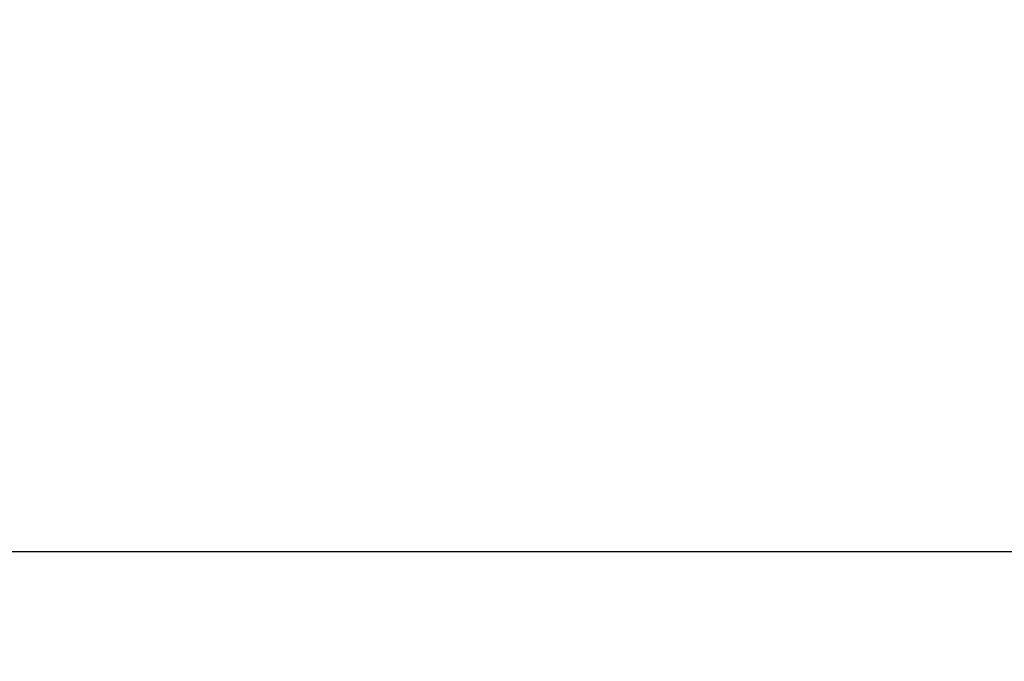
# Model space of a CAD drawing. Units: millimetres. Extents: x 9296 to 26421, y -5270 to 5256.
# Drawn here: x 12818 to 12837, y -810 to -797 of the extents above; entities that cross this region are included whole.
import ezdxf

# ---------------------------------------------------------------- set-up
doc = ezdxf.new("R2010")
doc.units = ezdxf.units.MM
doc.layers.add('Strefa bezpieczna', color=8, linetype='Continuous')
doc.dimstyles.get("Standard").update_dxf_attribs({"dimtxt": 180, "dimasz": 200, "dimexe": 0.18, "dimexo": 0.0625, "dimgap": 200, "dimtad": 0, "dimtih": 1, "dimtoh": 1, "dimdec": 0, "dimlfac": 0.1, "dimzin": 0, "dimdsep": 46, "dimtxsty": 'Standard', "dimcen": 0.09, "dimse1": 1, "dimse2": 1, "dimadec": 0, "dimazin": 0, "dimtfac": 1, "dimtdec": 4, "dimtofl": 0, "dimtmove": 0, "dimatfit": 3, "dimfxl": 0, "dimtolj": 1, "dimtzin": 0, "dimarcsym": 0})

# ---------------------------------------------------------------- blocks, each defined once
blk = doc.blocks.new('*D1')
at = {"layer": 'Defpoints', "color": 0, "transparency": 16777216}
for p in [(13531.603, 3913.163), (9500.282, -5270.032), (18263.459, -5270.032)]:
    blk.add_point(p, dxfattribs=at)
at = {"layer": 'Strefa bezpieczna', "color": 0, "lineweight": -2, "transparency": 16777216}
for p, q in [((9500.282, 3713.163), (9500.282, -388.434)), ((9500.282, -5070.032), (9500.282, -968.434))]:
    blk.add_line(p, q, dxfattribs=at)
at = {"layer": 'Strefa bezpieczna', "color": 0, "transparency": 16777216}
for points in [[(9466.949, 3713.163), (9533.616, 3713.163), (9500.282, 3913.163)], [(9466.949, -5070.032), (9533.616, -5070.032), (9500.282, -5270.032)]]:
    blk.add_solid(points, dxfattribs=at)
at = {"layer": 'Strefa bezpieczna', "color": 0, "transparency": 16777216, "insert": (9500.282, -678.434), "char_height": 180, "attachment_point": 5}
blk.add_mtext('\\A1;918', dxfattribs=at)
blk = doc.blocks.new('*D2')
at = {"layer": 'Defpoints', "color": 0, "transparency": 16777216}
for p in [(14023.974, 1949.566), (10489.436, -3306.181), (18185.56, -3306.181)]:
    blk.add_point(p, dxfattribs=at)
at = {"layer": 'Strefa bezpieczna', "color": 0, "lineweight": -2, "transparency": 16777216}
for p, q in [((10489.436, 1749.566), (10489.436, -388.307)), ((10489.436, -3106.181), (10489.436, -968.307))]:
    blk.add_line(p, q, dxfattribs=at)
at = {"layer": 'Strefa bezpieczna', "color": 0, "transparency": 16777216}
for points in [[(10456.103, 1749.566), (10522.769, 1749.566), (10489.436, 1949.566)], [(10456.103, -3106.181), (10522.769, -3106.181), (10489.436, -3306.181)]]:
    blk.add_solid(points, dxfattribs=at)
at = {"layer": 'Strefa bezpieczna', "color": 0, "transparency": 16777216, "insert": (10489.436, -678.307), "char_height": 180, "attachment_point": 5}
blk.add_mtext('\\A1;526', dxfattribs=at)

msp = doc.modelspace()

# ---------------------------------------------------------------- linework, layer by layer
msp.add_line((12789.578, -807.525), (12992.974, -807.525))

# ---------------------------------------------------------------- dimensions: what is measured, and where the dimension line sits
at = {"layer": 'Strefa bezpieczna'}
for base, p1, p2, picture, middle in [((9500.282, -5270.032), (13531.603, 3913.163), (18263.459, -5270.032), '*D1', (9500.282, -678.434)), ((10489.436, -3306.181), (14023.974, 1949.566), (18185.56, -3306.181), '*D2', (10489.436, -678.307))]:
    dim = msp.add_linear_dim(base=base, p1=p1, p2=p2, angle=90, dimstyle='Standard', override={"dimlfac": 0.1}, dxfattribs=at)
    dim.commit()
    dim.dimension.update_dxf_attribs({"geometry": picture, "text_midpoint": middle, "dimtype": 160})

doc.saveas('drawing.dxf')
